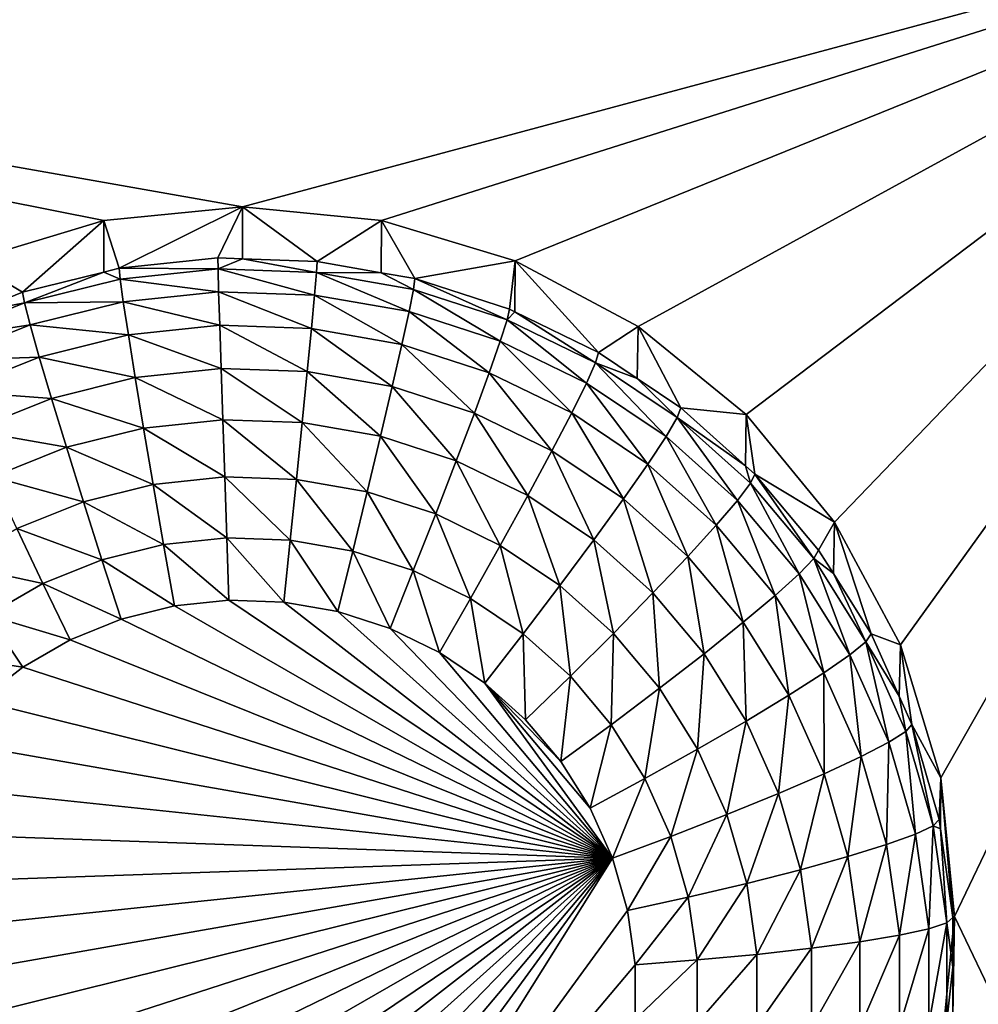
# Model space of a CAD drawing. Extents: x -30 to 30, y -228 to 0.
# Drawn here: x -10 to -8, y -187 to -185 of the extents above; entities that cross this region are included whole.
import ezdxf

# ---------------------------------------------------------------- set-up
doc = ezdxf.new("R2010")
doc.units = 0
doc.header["$MEASUREMENT"] = 0
doc.layers.add('L1', color=7, linetype='Continuous')
doc.layers.add('L2', color=7, linetype='Continuous')

msp = doc.modelspace()

# ---------------------------------------------------------------- linework, layer by layer
at = {"layer": 'L1', "color": 7}
for points in [[(-17.1, -60.06493, 62.62249), (-17.1, -226.8999, 69.90667), (17.1, -226.8999, 69.90667)], [(17.1, -226.8999, 69.90667), (17.1, -60.06493, 62.62249), (-17.1, -60.06493, 62.62249)], [(17.1, -224.3355, 58.71075), (-17.1, -224.3355, 58.71075), (17.1, -132.4149, 51.47643)], [(17.1, -132.4149, 51.47643), (-17.1, -224.3355, 58.71075), (-17.1, -132.4149, 51.47643)]]:
    msp.add_3dface(points, dxfattribs=at)
at = {"layer": 'L2', "color": 250}
for points in [[(-16.15, -176.7055, 56.45679), (-12.25, -222.4641, 60.05806), (12.25, -172.8176, 56.1508)], [(-12.25, -222.4641, 60.05806), (12.25, -222.4641, 60.05806), (12.25, -172.8176, 56.1508)], [(-7.5, -184.8983, 55.59693), (-10, -185.5712, 55.6499), (-13.8125, -184.8983, 55.59693)], [(-13.8125, -184.8983, 55.59693), (-10, -185.5712, 55.6499), (-10.28776, -185.5994, 55.65212)], [(-13.8125, -184.8983, 55.59693), (-10.28776, -185.5994, 55.65212), (-10.56446, -185.6831, 55.6587)], [(-7.5, -184.8983, 55.59693), (-9.712242, -185.5994, 55.65212), (-10, -185.5712, 55.6499)], [(-9.435542, -185.6831, 55.6587), (-9.712242, -185.5994, 55.65212), (-7.5, -184.8983, 55.59693)], [(-7.5, -184.8983, 55.59693), (-9.180534, -185.819, 55.6694), (-9.435542, -185.6831, 55.6587)], [(-7.5, -184.8983, 55.59693), (-8.957017, -186.0019, 55.68379), (-9.180534, -185.819, 55.6694)], [(-8.773582, -186.2247, 55.70133), (-8.957017, -186.0019, 55.68379), (-7.5, -184.8983, 55.59693)], [(-7.5, -184.8983, 55.59693), (-8.637277, -186.4789, 55.72134), (-8.773582, -186.2247, 55.70133)], [(-7.5, -184.8983, 55.59693), (-8.553342, -186.7548, 55.74304), (-8.637277, -186.4789, 55.72134)], [(-8.525, -187.0416, 55.76562), (-8.553342, -186.7548, 55.74304), (-7.5, -184.8983, 55.59693)], [(-8.525, -187.0416, 55.76562), (-7.5, -184.8983, 55.59693), (-7.5, -189.185, 55.93431)], [(-10, -185.5712, 55.6499), (-10.25613, -185.6987, 54.31578), (-10.28776, -185.5994, 55.65212)], [(-10, -185.5712, 55.6499), (-10.05148, -185.6772, 54.3141), (-10.25613, -185.6987, 54.31578)], [(-10.00009, -185.679, 54.31424), (-10.05148, -185.6772, 54.3141), (-10, -185.5712, 55.6499)], [(-10.00009, -185.679, 54.31424), (-10, -185.5712, 55.6499), (-9.84582, -185.6844, 54.31466)], [(-9.84582, -185.6844, 54.31466), (-10, -185.5712, 55.6499), (-9.712242, -185.5994, 55.65212)], [(-10.28776, -185.5994, 55.65212), (-10.4558, -185.7483, 54.31969), (-10.56446, -185.6831, 55.6587)], [(-10.28776, -185.5994, 55.65212), (-10.2873, -185.7064, 54.31639), (-10.4558, -185.7483, 54.31969)], [(-10.28776, -185.5994, 55.65212), (-10.25613, -185.6987, 54.31578), (-10.2873, -185.7064, 54.31639)], [(-9.84582, -185.6844, 54.31466), (-9.712242, -185.5994, 55.65212), (-9.712805, -185.7077, 54.3165)], [(-9.712805, -185.7077, 54.3165), (-9.712242, -185.5994, 55.65212), (-9.643165, -185.72, 54.31746)], [(-9.643165, -185.72, 54.31746), (-9.712242, -185.5994, 55.65212), (-9.435542, -185.6831, 55.6587)], [(-10.25613, -185.6987, 54.31578), (-10.05148, -185.6772, 54.3141), (-10.05103, -185.7, 54.18673)], [(-10.05103, -185.7, 54.18673), (-10.05148, -185.6772, 54.3141), (-10.00009, -185.679, 54.31424)], [(-10.05103, -185.7, 54.18673), (-10.00009, -185.679, 54.31424), (-9.847146, -185.707, 54.18729)], [(-10.00009, -185.679, 54.31424), (-9.84582, -185.6844, 54.31466), (-9.847146, -185.707, 54.18729)], [(-10.56446, -185.6831, 55.6587), (-10.4558, -185.7483, 54.31969), (-10.56313, -185.7915, 54.32309)], [(-10.25393, -185.7212, 54.1884), (-10.2873, -185.7064, 54.31639), (-10.25613, -185.6987, 54.31578)], [(-10.25393, -185.7212, 54.1884), (-10.25613, -185.6987, 54.31578), (-10.05103, -185.7, 54.18673)], [(-10.05103, -185.7, 54.18673), (-10.04972, -185.7471, 54.06624), (-10.25393, -185.7212, 54.1884)], [(-9.847146, -185.707, 54.18729), (-9.851072, -185.754, 54.06678), (-10.05103, -185.7, 54.18673)], [(-10.05103, -185.7, 54.18673), (-9.851072, -185.754, 54.06678), (-10.04972, -185.7471, 54.06624)], [(-9.847146, -185.707, 54.18729), (-9.84582, -185.6844, 54.31466), (-9.712805, -185.7077, 54.3165)], [(-9.643165, -185.72, 54.31746), (-9.435542, -185.6831, 55.6587), (-9.447455, -185.7834, 54.32245)], [(-9.435542, -185.6831, 55.6587), (-9.435911, -185.789, 54.32289), (-9.447455, -185.7834, 54.32245)], [(-9.435542, -185.6831, 55.6587), (-9.2625, -185.8733, 54.32953), (-9.435911, -185.789, 54.32289)], [(-9.180534, -185.819, 55.6694), (-9.2625, -185.8733, 54.32953), (-9.435542, -185.6831, 55.6587)], [(-10.45188, -185.7704, 54.19227), (-10.4558, -185.7483, 54.31969), (-10.2873, -185.7064, 54.31639)], [(-10.45188, -185.7704, 54.19227), (-10.2873, -185.7064, 54.31639), (-10.25393, -185.7212, 54.1884)], [(-10.25393, -185.7212, 54.1884), (-10.24741, -185.7678, 54.06787), (-10.45188, -185.7704, 54.19227)], [(-10.25393, -185.7212, 54.1884), (-10.04972, -185.7471, 54.06624), (-10.24741, -185.7678, 54.06787)], [(-9.847146, -185.707, 54.18729), (-9.655319, -185.7884, 54.06949), (-9.851072, -185.754, 54.06678)], [(-9.847146, -185.707, 54.18729), (-9.712805, -185.7077, 54.3165), (-9.646233, -185.7424, 54.19007)], [(-9.646233, -185.7424, 54.19007), (-9.655319, -185.7884, 54.06949), (-9.847146, -185.707, 54.18729)], [(-9.646233, -185.7424, 54.19007), (-9.712805, -185.7077, 54.3165), (-9.643165, -185.72, 54.31746)], [(-9.646233, -185.7424, 54.19007), (-9.643165, -185.72, 54.31746), (-9.452206, -185.8052, 54.19501)], [(-9.643165, -185.72, 54.31746), (-9.447455, -185.7834, 54.32245), (-9.452206, -185.8052, 54.19501)], [(-9.646233, -185.7424, 54.19007), (-9.466276, -185.8496, 54.07431), (-9.655319, -185.7884, 54.06949)], [(-9.452206, -185.8052, 54.19501), (-9.466276, -185.8496, 54.07431), (-9.646233, -185.7424, 54.19007)], [(-10.56313, -185.7915, 54.32309), (-10.4558, -185.7483, 54.31969), (-10.45188, -185.7704, 54.19227)], [(-10.04972, -185.7471, 54.06624), (-10.0476, -185.8168, 53.95727), (-10.24741, -185.7678, 54.06787)], [(-9.851072, -185.754, 54.06678), (-9.857447, -185.8234, 53.95779), (-10.04972, -185.7471, 54.06624)], [(-10.04972, -185.7471, 54.06624), (-9.857447, -185.8234, 53.95779), (-10.0476, -185.8168, 53.95727)], [(-9.851072, -185.754, 54.06678), (-9.670074, -185.8564, 53.96038), (-9.857447, -185.8234, 53.95779)], [(-9.655319, -185.7884, 54.06949), (-9.670074, -185.8564, 53.96038), (-9.851072, -185.754, 54.06678)], [(-10.64104, -185.8466, 54.19827), (-10.56313, -185.7915, 54.32309), (-10.45188, -185.7704, 54.19227)], [(-10.45188, -185.7704, 54.19227), (-10.44028, -185.8157, 54.07165), (-10.64104, -185.8466, 54.19827)], [(-10.45188, -185.7704, 54.19227), (-10.24741, -185.7678, 54.06787), (-10.44028, -185.8157, 54.07165)], [(-10.24741, -185.7678, 54.06787), (-10.23682, -185.8366, 53.95883), (-10.44028, -185.8157, 54.07165)], [(-10.24741, -185.7678, 54.06787), (-10.0476, -185.8168, 53.95727), (-10.23682, -185.8366, 53.95883)], [(-9.452206, -185.8052, 54.19501), (-9.447455, -185.7834, 54.32245), (-9.435911, -185.789, 54.32289)], [(-9.655319, -185.7884, 54.06949), (-9.489123, -185.915, 53.965), (-9.670074, -185.8564, 53.96038)], [(-9.466276, -185.8496, 54.07431), (-9.489123, -185.915, 53.965), (-9.655319, -185.7884, 54.06949)], [(-9.452206, -185.8052, 54.19501), (-9.435911, -185.789, 54.32289), (-9.268841, -185.8944, 54.20203)], [(-9.435911, -185.789, 54.32289), (-9.2625, -185.8733, 54.32953), (-9.268841, -185.8944, 54.20203)], [(-10.64104, -185.8466, 54.19827), (-10.44028, -185.8157, 54.07165), (-10.62457, -185.89, 54.07749)], [(-10.44028, -185.8157, 54.07165), (-10.42143, -185.8825, 53.96244), (-10.62457, -185.89, 54.07749)], [(-10.44028, -185.8157, 54.07165), (-10.23682, -185.8366, 53.95883), (-10.42143, -185.8825, 53.96244)], [(-10.0476, -185.8168, 53.95727), (-10.04473, -185.9064, 53.864), (-10.23682, -185.8366, 53.95883)], [(-9.857447, -185.8234, 53.95779), (-9.866027, -185.9126, 53.86449), (-10.0476, -185.8168, 53.95727)], [(-10.0476, -185.8168, 53.95727), (-9.866027, -185.9126, 53.86449), (-10.04473, -185.9064, 53.864)], [(-9.857447, -185.8234, 53.95779), (-9.689931, -185.9436, 53.86693), (-9.866027, -185.9126, 53.86449)], [(-9.670074, -185.8564, 53.96038), (-9.689931, -185.9436, 53.86693), (-9.857447, -185.8234, 53.95779)], [(-9.452206, -185.8052, 54.19501), (-9.28762, -185.9365, 54.08115), (-9.466276, -185.8496, 54.07431)], [(-9.268841, -185.8944, 54.20203), (-9.28762, -185.9365, 54.08115), (-9.452206, -185.8052, 54.19501)], [(-9.180534, -185.819, 55.6694), (-9.182535, -185.9271, 54.33376), (-9.2625, -185.8733, 54.32953)], [(-9.180534, -185.819, 55.6694), (-9.0919, -185.988, 54.33856), (-9.182535, -185.9271, 54.33376)], [(-8.957017, -186.0019, 55.68379), (-9.0919, -185.988, 54.33856), (-9.180534, -185.819, 55.6694)], [(-10.23682, -185.8366, 53.95883), (-10.22256, -185.9251, 53.86547), (-10.42143, -185.8825, 53.96244)], [(-10.23682, -185.8366, 53.95883), (-10.04473, -185.9064, 53.864), (-10.22256, -185.9251, 53.86547)], [(-9.670074, -185.8564, 53.96038), (-9.51987, -185.9987, 53.87126), (-9.689931, -185.9436, 53.86693)], [(-9.489123, -185.915, 53.965), (-9.51987, -185.9987, 53.87126), (-9.670074, -185.8564, 53.96038)], [(-9.466276, -185.8496, 54.07431), (-9.318115, -185.9981, 53.97154), (-9.489123, -185.915, 53.965)], [(-9.28762, -185.9365, 54.08115), (-9.318115, -185.9981, 53.97154), (-9.466276, -185.8496, 54.07431)], [(-10.62457, -185.89, 54.07749), (-10.42143, -185.8825, 53.96244), (-10.59784, -185.9536, 53.96803)], [(-10.42143, -185.8825, 53.96244), (-10.39606, -185.9682, 53.86886), (-10.59784, -185.9536, 53.96803)], [(-10.42143, -185.8825, 53.96244), (-10.22256, -185.9251, 53.86547), (-10.39606, -185.9682, 53.86886)], [(-9.268841, -185.8944, 54.20203), (-9.2625, -185.8733, 54.32953), (-9.182535, -185.9271, 54.33376)], [(-10.04473, -185.9064, 53.864), (-10.04124, -186.0125, 53.79002), (-10.22256, -185.9251, 53.86547)], [(-9.866027, -185.9126, 53.86449), (-9.876481, -186.0182, 53.79047), (-10.04473, -185.9064, 53.864)], [(-10.04473, -185.9064, 53.864), (-9.876481, -186.0182, 53.79047), (-10.04124, -186.0125, 53.79002)], [(-9.268841, -185.8944, 54.20203), (-9.12283, -186.0473, 54.08987), (-9.28762, -185.9365, 54.08115)], [(-9.268841, -185.8944, 54.20203), (-9.182535, -185.9271, 54.33376), (-9.099707, -186.0081, 54.21098)], [(-9.099707, -186.0081, 54.21098), (-9.12283, -186.0473, 54.08987), (-9.268841, -185.8944, 54.20203)], [(-10.22256, -185.9251, 53.86547), (-10.2052, -186.0297, 53.79137), (-10.39606, -185.9682, 53.86886)], [(-10.22256, -185.9251, 53.86547), (-10.04124, -186.0125, 53.79002), (-10.2052, -186.0297, 53.79137)], [(-9.866027, -185.9126, 53.86449), (-9.714127, -186.0468, 53.79272), (-9.876481, -186.0182, 53.79047)], [(-9.689931, -185.9436, 53.86693), (-9.714127, -186.0468, 53.79272), (-9.866027, -185.9126, 53.86449)], [(-9.489123, -185.915, 53.965), (-9.359155, -186.0768, 53.87741), (-9.51987, -185.9987, 53.87126)], [(-9.318115, -185.9981, 53.97154), (-9.359155, -186.0768, 53.87741), (-9.489123, -185.915, 53.965)], [(-9.182535, -185.9271, 54.33376), (-9.0919, -185.988, 54.33856), (-9.099707, -186.0081, 54.21098)], [(-9.689931, -185.9436, 53.86693), (-9.557337, -186.0976, 53.79671), (-9.714127, -186.0468, 53.79272)], [(-9.51987, -185.9987, 53.87126), (-9.557337, -186.0976, 53.79671), (-9.689931, -185.9436, 53.86693)], [(-9.28762, -185.9365, 54.08115), (-9.160379, -186.1042, 53.97989), (-9.318115, -185.9981, 53.97154)], [(-9.12283, -186.0473, 54.08987), (-9.160379, -186.1042, 53.97989), (-9.28762, -185.9365, 54.08115)], [(-10.59784, -185.9536, 53.96803), (-10.39606, -185.9682, 53.86886), (-10.56186, -186.035, 53.87412)], [(-10.39606, -185.9682, 53.86886), (-10.36516, -186.0694, 53.7945), (-10.56186, -186.035, 53.87412)], [(-10.39606, -185.9682, 53.86886), (-10.2052, -186.0297, 53.79137), (-10.36516, -186.0694, 53.7945)], [(-9.099707, -186.0081, 54.21098), (-9.0919, -185.988, 54.33856), (-8.958069, -186.1082, 54.34801)], [(-8.957017, -186.0019, 55.68379), (-8.958069, -186.1082, 54.34801), (-9.0919, -185.988, 54.33856)], [(-9.51987, -185.9987, 53.87126), (-9.409162, -186.1696, 53.80238), (-9.557337, -186.0976, 53.79671)], [(-9.359155, -186.0768, 53.87741), (-9.409162, -186.1696, 53.80238), (-9.51987, -185.9987, 53.87126)], [(-9.318115, -185.9981, 53.97154), (-9.210913, -186.1765, 53.88526), (-9.359155, -186.0768, 53.87741)], [(-9.160379, -186.1042, 53.97989), (-9.210913, -186.1765, 53.88526), (-9.318115, -185.9981, 53.97154)], [(-9.099707, -186.0081, 54.21098), (-8.975113, -186.1799, 54.1003), (-9.12283, -186.0473, 54.08987)], [(-9.099707, -186.0081, 54.21098), (-8.958069, -186.1082, 54.34801), (-8.948096, -186.1442, 54.22169)], [(-8.948096, -186.1442, 54.22169), (-8.975113, -186.1799, 54.1003), (-9.099707, -186.0081, 54.21098)], [(-8.957017, -186.0019, 55.68379), (-8.938974, -186.1253, 54.34936), (-8.958069, -186.1082, 54.34801)], [(-8.773582, -186.2247, 55.70133), (-8.938974, -186.1253, 54.34936), (-8.957017, -186.0019, 55.68379)], [(-10.04124, -186.0125, 53.79002), (-10.03726, -186.131, 53.73816), (-10.2052, -186.0297, 53.79137)], [(-9.876481, -186.0182, 53.79047), (-9.888409, -186.1362, 53.73857), (-10.04124, -186.0125, 53.79002)], [(-10.04124, -186.0125, 53.79002), (-9.888409, -186.1362, 53.73857), (-10.03726, -186.131, 53.73816)], [(-9.876481, -186.0182, 53.79047), (-9.741731, -186.162, 53.7406), (-9.888409, -186.1362, 53.73857)], [(-9.714127, -186.0468, 53.79272), (-9.741731, -186.162, 53.7406), (-9.876481, -186.0182, 53.79047)], [(-10.56186, -186.035, 53.87412), (-10.36516, -186.0694, 53.7945), (-10.51801, -186.131, 53.79934)], [(-10.2052, -186.0297, 53.79137), (-10.18538, -186.1465, 53.73938), (-10.36516, -186.0694, 53.7945)], [(-10.2052, -186.0297, 53.79137), (-10.03726, -186.131, 53.73816), (-10.18538, -186.1465, 53.73938)], [(-9.714127, -186.0468, 53.79272), (-9.600081, -186.2078, 53.74421), (-9.741731, -186.162, 53.7406)], [(-9.557337, -186.0976, 53.79671), (-9.600081, -186.2078, 53.74421), (-9.714127, -186.0468, 53.79272)], [(-9.12283, -186.0473, 54.08987), (-9.018986, -186.2311, 53.98988), (-9.160379, -186.1042, 53.97989)], [(-8.975113, -186.1799, 54.1003), (-9.018986, -186.2311, 53.98988), (-9.12283, -186.0473, 54.08987)], [(-10.36516, -186.0694, 53.7945), (-10.3299, -186.1824, 53.74221), (-10.51801, -186.131, 53.79934)], [(-10.36516, -186.0694, 53.7945), (-10.18538, -186.1465, 53.73938), (-10.3299, -186.1824, 53.74221)], [(-9.359155, -186.0768, 53.87741), (-9.272488, -186.2615, 53.80961), (-9.409162, -186.1696, 53.80238)], [(-9.210913, -186.1765, 53.88526), (-9.272488, -186.2615, 53.80961), (-9.359155, -186.0768, 53.87741)], [(-9.557337, -186.0976, 53.79671), (-9.466214, -186.2729, 53.74933), (-9.600081, -186.2078, 53.74421)], [(-9.409162, -186.1696, 53.80238), (-9.466214, -186.2729, 53.74933), (-9.557337, -186.0976, 53.79671)], [(-9.160379, -186.1042, 53.97989), (-9.078029, -186.2958, 53.89465), (-9.210913, -186.1765, 53.88526)], [(-9.018986, -186.2311, 53.98988), (-9.078029, -186.2958, 53.89465), (-9.160379, -186.1042, 53.97989)], [(-8.948096, -186.1442, 54.22169), (-8.958069, -186.1082, 54.34801), (-8.938974, -186.1253, 54.34936)], [(-10.51801, -186.131, 53.79934), (-10.3299, -186.1824, 53.74221), (-10.46799, -186.238, 53.74659)], [(-10.03726, -186.131, 53.73816), (-10.03294, -186.2573, 53.71043), (-10.18538, -186.1465, 53.73938)], [(-9.888409, -186.1362, 53.73857), (-9.90135, -186.2619, 53.71079), (-10.03726, -186.131, 53.73816)], [(-10.03726, -186.131, 53.73816), (-9.90135, -186.2619, 53.71079), (-10.03294, -186.2573, 53.71043)], [(-8.948096, -186.1442, 54.22169), (-8.938974, -186.1253, 54.34936), (-8.816959, -186.3, 54.23395)], [(-8.773582, -186.2247, 55.70133), (-8.8067, -186.2825, 54.36173), (-8.938974, -186.1253, 54.34936)], [(-8.938974, -186.1253, 54.34936), (-8.8067, -186.2825, 54.36173), (-8.816959, -186.3, 54.23395)], [(-10.18538, -186.1465, 53.73938), (-10.16388, -186.271, 53.71151), (-10.3299, -186.1824, 53.74221)], [(-10.18538, -186.1465, 53.73938), (-10.03294, -186.2573, 53.71043), (-10.16388, -186.271, 53.71151)], [(-9.888409, -186.1362, 53.73857), (-9.771684, -186.2846, 53.71258), (-9.90135, -186.2619, 53.71079)], [(-9.741731, -186.162, 53.7406), (-9.771684, -186.2846, 53.71258), (-9.888409, -186.1362, 53.73857)], [(-8.948096, -186.1442, 54.22169), (-8.847345, -186.3317, 54.11225), (-8.975113, -186.1799, 54.1003)], [(-8.816959, -186.3, 54.23395), (-8.847345, -186.3317, 54.11225), (-8.948096, -186.1442, 54.22169)], [(-9.741731, -186.162, 53.7406), (-9.646461, -186.3252, 53.71577), (-9.771684, -186.2846, 53.71258)], [(-9.600081, -186.2078, 53.74421), (-9.646461, -186.3252, 53.71577), (-9.741731, -186.162, 53.7406)], [(-9.409162, -186.1696, 53.80238), (-9.342737, -186.3559, 53.75587), (-9.466214, -186.2729, 53.74933)], [(-9.272488, -186.2615, 53.80961), (-9.342737, -186.3559, 53.75587), (-9.409162, -186.1696, 53.80238)], [(-10.3299, -186.1824, 53.74221), (-10.29164, -186.3028, 53.71401), (-10.46799, -186.238, 53.74659)], [(-10.3299, -186.1824, 53.74221), (-10.16388, -186.271, 53.71151), (-10.29164, -186.3028, 53.71401)], [(-9.210913, -186.1765, 53.88526), (-9.149973, -186.3715, 53.81827), (-9.272488, -186.2615, 53.80961)], [(-9.078029, -186.2958, 53.89465), (-9.149973, -186.3715, 53.81827), (-9.210913, -186.1765, 53.88526)], [(-8.975113, -186.1799, 54.1003), (-8.896687, -186.3764, 54.00131), (-9.018986, -186.2311, 53.98988)], [(-8.847345, -186.3317, 54.11225), (-8.896687, -186.3764, 54.00131), (-8.975113, -186.1799, 54.1003)], [(-9.600081, -186.2078, 53.74421), (-9.52812, -186.3828, 53.7203), (-9.646461, -186.3252, 53.71577)], [(-9.466214, -186.2729, 53.74933), (-9.52812, -186.3828, 53.7203), (-9.600081, -186.2078, 53.74421)], [(-9.018986, -186.2311, 53.98988), (-8.96309, -186.4323, 53.90539), (-9.078029, -186.2958, 53.89465)], [(-8.896687, -186.3764, 54.00131), (-8.96309, -186.4323, 53.90539), (-9.018986, -186.2311, 53.98988)], [(-8.776046, -186.3314, 54.36558), (-8.8067, -186.2825, 54.36173), (-8.773582, -186.2247, 55.70133)], [(-8.776046, -186.3314, 54.36558), (-8.773582, -186.2247, 55.70133), (-8.697652, -186.4564, 54.37542)], [(-8.697652, -186.4564, 54.37542), (-8.773582, -186.2247, 55.70133), (-8.637277, -186.4789, 55.72134)], [(-10.46799, -186.238, 53.74659), (-10.41372, -186.3519, 53.71788), (-10.59698, -186.3123, 53.75243)], [(-10.46799, -186.238, 53.74659), (-10.29164, -186.3028, 53.71401), (-10.41372, -186.3519, 53.71788)], [(-10.16388, -186.271, 53.71151), (-10.14152, -186.3984, 53.70881), (-10.29164, -186.3028, 53.71401)], [(-10.03294, -186.2573, 53.71043), (-10.02844, -186.3866, 53.70788), (-10.16388, -186.271, 53.71151)], [(-10.16388, -186.271, 53.71151), (-10.02844, -186.3866, 53.70788), (-10.14152, -186.3984, 53.70881)], [(-9.90135, -186.2619, 53.71079), (-9.914809, -186.3905, 53.70819), (-10.03294, -186.2573, 53.71043)], [(-10.03294, -186.2573, 53.71043), (-9.914809, -186.3905, 53.70819), (-10.02844, -186.3866, 53.70788)], [(-9.90135, -186.2619, 53.71079), (-9.802833, -186.4102, 53.70974), (-9.914809, -186.3905, 53.70819)], [(-9.771684, -186.2846, 53.71258), (-9.802833, -186.4102, 53.70974), (-9.90135, -186.2619, 53.71079)], [(-9.466214, -186.2729, 53.74933), (-9.418963, -186.4562, 53.72608), (-9.52812, -186.3828, 53.7203)], [(-9.342737, -186.3559, 53.75587), (-9.418963, -186.4562, 53.72608), (-9.466214, -186.2729, 53.74933)], [(-9.272488, -186.2615, 53.80961), (-9.232054, -186.4553, 53.76369), (-9.342737, -186.3559, 53.75587)], [(-9.149973, -186.3715, 53.81827), (-9.232054, -186.4553, 53.76369), (-9.272488, -186.2615, 53.80961)], [(-9.771684, -186.2846, 53.71258), (-9.694695, -186.4452, 53.7125), (-9.802833, -186.4102, 53.70974)], [(-9.646461, -186.3252, 53.71577), (-9.694695, -186.4452, 53.7125), (-9.771684, -186.2846, 53.71258)], [(-8.816959, -186.3, 54.23395), (-8.8067, -186.2825, 54.36173), (-8.776046, -186.3314, 54.36558)], [(-10.59698, -186.3123, 53.75243), (-10.41372, -186.3519, 53.71788), (-10.52774, -186.4175, 53.72304)], [(-10.29164, -186.3028, 53.71401), (-10.25185, -186.4258, 53.71097), (-10.41372, -186.3519, 53.71788)], [(-10.29164, -186.3028, 53.71401), (-10.14152, -186.3984, 53.70881), (-10.25185, -186.4258, 53.71097)], [(-9.078029, -186.2958, 53.89465), (-9.044004, -186.4974, 53.82818), (-9.149973, -186.3715, 53.81827)], [(-8.96309, -186.4323, 53.90539), (-9.044004, -186.4974, 53.82818), (-9.078029, -186.2958, 53.89465)], [(-8.816959, -186.3, 54.23395), (-8.742011, -186.4998, 54.12548), (-8.847345, -186.3317, 54.11225)], [(-8.816959, -186.3, 54.23395), (-8.776046, -186.3314, 54.36558), (-8.70885, -186.4725, 54.24752)], [(-8.70885, -186.4725, 54.24752), (-8.742011, -186.4998, 54.12548), (-8.816959, -186.3, 54.23395)], [(-9.646461, -186.3252, 53.71577), (-9.5925, -186.4949, 53.71641), (-9.694695, -186.4452, 53.7125)], [(-9.52812, -186.3828, 53.7203), (-9.5925, -186.4949, 53.71641), (-9.646461, -186.3252, 53.71577)], [(-8.847345, -186.3317, 54.11225), (-8.795863, -186.5373, 54.01397), (-8.896687, -186.3764, 54.00131)], [(-8.742011, -186.4998, 54.12548), (-8.795863, -186.5373, 54.01397), (-8.847345, -186.3317, 54.11225)], [(-8.776046, -186.3314, 54.36558), (-8.697652, -186.4564, 54.37542), (-8.70885, -186.4725, 54.24752)], [(-10.41372, -186.3519, 53.71788), (-10.35727, -186.4683, 53.71431), (-10.52774, -186.4175, 53.72304)], [(-10.41372, -186.3519, 53.71788), (-10.25185, -186.4258, 53.71097), (-10.35727, -186.4683, 53.71431)], [(-9.342737, -186.3559, 53.75587), (-9.321116, -186.544, 53.73299), (-9.418963, -186.4562, 53.72608)], [(-9.232054, -186.4553, 53.76369), (-9.321116, -186.544, 53.73299), (-9.342737, -186.3559, 53.75587)], [(-9.149973, -186.3715, 53.81827), (-9.136317, -186.569, 53.77264), (-9.232054, -186.4553, 53.76369)], [(-9.044004, -186.4974, 53.82818), (-9.136317, -186.569, 53.77264), (-9.149973, -186.3715, 53.81827)], [(-9.234151, -186.9207, 53.74992), (-10.14152, -186.3984, 53.70881), (-10.02844, -186.3866, 53.70788)], [(-9.234151, -186.9207, 53.74992), (-10.02844, -186.3866, 53.70788), (-9.914809, -186.3905, 53.70819)], [(-9.802833, -186.4102, 53.70974), (-9.234151, -186.9207, 53.74992), (-9.914809, -186.3905, 53.70819)], [(-9.52812, -186.3828, 53.7203), (-9.498236, -186.5583, 53.7214), (-9.5925, -186.4949, 53.71641)], [(-9.418963, -186.4562, 53.72608), (-9.498236, -186.5583, 53.7214), (-9.52812, -186.3828, 53.7203)], [(-8.896687, -186.3764, 54.00131), (-8.868335, -186.5835, 53.91729), (-8.96309, -186.4323, 53.90539)], [(-8.795863, -186.5373, 54.01397), (-8.868335, -186.5835, 53.91729), (-8.896687, -186.3764, 54.00131)], [(-10.25185, -186.4258, 53.71097), (-10.14152, -186.3984, 53.70881), (-9.234151, -186.9207, 53.74992)], [(-9.694695, -186.4452, 53.7125), (-9.234151, -186.9207, 53.74992), (-9.802833, -186.4102, 53.70974)], [(-10.52774, -186.4175, 53.72304), (-10.45574, -186.525, 53.71878), (-10.6315, -186.4984, 53.7294)], [(-10.52774, -186.4175, 53.72304), (-10.35727, -186.4683, 53.71431), (-10.45574, -186.525, 53.71878)], [(-9.234151, -186.9207, 53.74992), (-10.35727, -186.4683, 53.71431), (-10.25185, -186.4258, 53.71097)], [(-8.96309, -186.4323, 53.90539), (-8.956642, -186.6368, 53.83915), (-9.044004, -186.4974, 53.82818)], [(-8.868335, -186.5835, 53.91729), (-8.956642, -186.6368, 53.83915), (-8.96309, -186.4323, 53.90539)], [(-9.694695, -186.4452, 53.7125), (-9.5925, -186.4949, 53.71641), (-9.234151, -186.9207, 53.74992)], [(-9.418963, -186.4562, 53.72608), (-9.413738, -186.6342, 53.72737), (-9.498236, -186.5583, 53.7214)], [(-9.321116, -186.544, 53.73299), (-9.413738, -186.6342, 53.72737), (-9.418963, -186.4562, 53.72608)], [(-9.232054, -186.4553, 53.76369), (-9.236482, -186.6445, 53.7409), (-9.321116, -186.544, 53.73299)], [(-9.136317, -186.569, 53.77264), (-9.236482, -186.6445, 53.7409), (-9.232054, -186.4553, 53.76369)], [(-8.70885, -186.4725, 54.24752), (-8.697652, -186.4564, 54.37542), (-8.640098, -186.5853, 54.38557)], [(-8.697652, -186.4564, 54.37542), (-8.637277, -186.4789, 55.72134), (-8.640098, -186.5853, 54.38557)], [(-9.234151, -186.9207, 53.74992), (-10.45574, -186.525, 53.71878), (-10.35727, -186.4683, 53.71431)], [(-8.70885, -186.4725, 54.24752), (-8.661163, -186.6808, 54.13973), (-8.742011, -186.4998, 54.12548)], [(-8.70885, -186.4725, 54.24752), (-8.640098, -186.5853, 54.38557), (-8.625871, -186.6583, 54.26215)], [(-8.625871, -186.6583, 54.26215), (-8.661163, -186.6808, 54.13973), (-8.70885, -186.4725, 54.24752)], [(-10.6315, -186.4984, 53.7294), (-10.45574, -186.525, 53.71878), (-10.54534, -186.5948, 53.72427)], [(-9.234151, -186.9207, 53.74992), (-9.5925, -186.4949, 53.71641), (-9.498236, -186.5583, 53.7214)], [(-9.044004, -186.4974, 53.82818), (-9.057391, -186.695, 53.78255), (-9.136317, -186.569, 53.77264)], [(-8.956642, -186.6368, 53.83915), (-9.057391, -186.695, 53.78255), (-9.044004, -186.4974, 53.82818)], [(-8.640098, -186.5853, 54.38557), (-8.637277, -186.4789, 55.72134), (-8.613953, -186.6438, 54.39017)], [(-8.613953, -186.6438, 54.39017), (-8.637277, -186.4789, 55.72134), (-8.553342, -186.7548, 55.74304)], [(-8.742011, -186.4998, 54.12548), (-8.718476, -186.7105, 54.02761), (-8.795863, -186.5373, 54.01397)], [(-8.661163, -186.6808, 54.13973), (-8.718476, -186.7105, 54.02761), (-8.742011, -186.4998, 54.12548)], [(-10.54534, -186.5948, 53.72427), (-10.45574, -186.525, 53.71878), (-9.234151, -186.9207, 53.74992)], [(-8.795863, -186.5373, 54.01397), (-8.795605, -186.7464, 53.93011), (-8.868335, -186.5835, 53.91729)], [(-8.718476, -186.7105, 54.02761), (-8.795605, -186.7464, 53.93011), (-8.795863, -186.5373, 54.01397)], [(-9.498236, -186.5583, 53.7214), (-9.413738, -186.6342, 53.72737), (-9.340651, -186.721, 53.7342)], [(-9.234151, -186.9207, 53.74992), (-9.498236, -186.5583, 53.7214), (-9.280398, -186.8171, 53.74177)], [(-9.280398, -186.8171, 53.74177), (-9.498236, -186.5583, 53.7214), (-9.340651, -186.721, 53.7342)], [(-9.321116, -186.544, 53.73299), (-9.340651, -186.721, 53.7342), (-9.413738, -186.6342, 53.72737)], [(-9.236482, -186.6445, 53.7409), (-9.340651, -186.721, 53.7342), (-9.321116, -186.544, 53.73299)], [(-9.136317, -186.569, 53.77264), (-9.16671, -186.7559, 53.74967), (-9.236482, -186.6445, 53.7409)], [(-9.057391, -186.695, 53.78255), (-9.16671, -186.7559, 53.74967), (-9.136317, -186.569, 53.77264)], [(-9.234151, -186.9207, 53.74992), (-10.62433, -186.6763, 53.73069), (-10.54534, -186.5948, 53.72427)], [(-8.868335, -186.5835, 53.91729), (-8.889588, -186.7869, 53.85096), (-8.956642, -186.6368, 53.83915)], [(-8.795605, -186.7464, 53.93011), (-8.889588, -186.7869, 53.85096), (-8.868335, -186.5835, 53.91729)], [(-8.625871, -186.6583, 54.26215), (-8.640098, -186.5853, 54.38557), (-8.613953, -186.6438, 54.39017)], [(-8.956642, -186.6368, 53.83915), (-8.996812, -186.8306, 53.79322), (-9.057391, -186.695, 53.78255)], [(-8.889588, -186.7869, 53.85096), (-8.996812, -186.8306, 53.79322), (-8.956642, -186.6368, 53.83915)], [(-9.236482, -186.6445, 53.7409), (-9.280398, -186.8171, 53.74177), (-9.340651, -186.721, 53.7342)], [(-9.16671, -186.7559, 53.74967), (-9.280398, -186.8171, 53.74177), (-9.236482, -186.6445, 53.7409)], [(-8.625871, -186.6583, 54.26215), (-8.606374, -186.8713, 54.15472), (-8.661163, -186.6808, 54.13973)], [(-8.625871, -186.6583, 54.26215), (-8.613953, -186.6438, 54.39017), (-8.569637, -186.8538, 54.27754)], [(-8.569637, -186.8538, 54.27754), (-8.606374, -186.8713, 54.15472), (-8.625871, -186.6583, 54.26215)], [(-8.613953, -186.6438, 54.39017), (-8.553342, -186.7548, 55.74304), (-8.557232, -186.841, 54.40569)], [(-8.613953, -186.6438, 54.39017), (-8.557232, -186.841, 54.40569), (-8.569637, -186.8538, 54.27754)], [(-9.234151, -186.9207, 53.74992), (-10.69116, -186.768, 53.7379), (-10.62433, -186.6763, 53.73069)], [(-8.661163, -186.6808, 54.13973), (-8.666032, -186.8929, 54.04196), (-8.718476, -186.7105, 54.02761)], [(-8.606374, -186.8713, 54.15472), (-8.666032, -186.8929, 54.04196), (-8.661163, -186.6808, 54.13973)], [(-9.057391, -186.695, 53.78255), (-9.113156, -186.8758, 53.7591), (-9.16671, -186.7559, 53.74967)], [(-8.996812, -186.8306, 53.79322), (-9.113156, -186.8758, 53.7591), (-9.057391, -186.695, 53.78255)], [(-8.718476, -186.7105, 54.02761), (-8.746318, -186.9177, 53.94359), (-8.795605, -186.7464, 53.93011)], [(-8.666032, -186.8929, 54.04196), (-8.746318, -186.9177, 53.94359), (-8.718476, -186.7105, 54.02761)], [(-9.16671, -186.7559, 53.74967), (-9.234151, -186.9207, 53.74992), (-9.280398, -186.8171, 53.74177)], [(-9.113156, -186.8758, 53.7591), (-9.234151, -186.9207, 53.74992), (-9.16671, -186.7559, 53.74967)], [(-8.795605, -186.7464, 53.93011), (-8.844147, -186.9449, 53.8634), (-8.889588, -186.7869, 53.85096)], [(-8.746318, -186.9177, 53.94359), (-8.844147, -186.9449, 53.8634), (-8.795605, -186.7464, 53.93011)], [(-8.553342, -186.7548, 55.74304), (-8.554551, -186.8601, 54.40719), (-8.557232, -186.841, 54.40569)], [(-8.553342, -186.7548, 55.74304), (-8.528593, -187.0442, 54.42168), (-8.554551, -186.8601, 54.40719)], [(-8.525, -187.0416, 55.76562), (-8.528593, -187.0442, 54.42168), (-8.553342, -186.7548, 55.74304)], [(-10.74454, -186.8681, 53.74578), (-10.69116, -186.768, 53.7379), (-9.234151, -186.9207, 53.74992)], [(-8.889588, -186.7869, 53.85096), (-8.955758, -186.9733, 53.80446), (-8.996812, -186.8306, 53.79322)], [(-8.844147, -186.9449, 53.8634), (-8.955758, -186.9733, 53.80446), (-8.889588, -186.7869, 53.85096)], [(-8.996812, -186.8306, 53.79322), (-9.076864, -187.0019, 53.76903), (-9.113156, -186.8758, 53.7591)], [(-8.955758, -186.9733, 53.80446), (-9.076864, -187.0019, 53.76903), (-8.996812, -186.8306, 53.79322)], [(-8.569637, -186.8538, 54.27754), (-8.557232, -186.841, 54.40569), (-8.554551, -186.8601, 54.40719)], [(-8.569637, -186.8538, 54.27754), (-8.57871, -187.0675, 54.17016), (-8.606374, -186.8713, 54.15472)], [(-8.541244, -187.0552, 54.29339), (-8.57871, -187.0675, 54.17016), (-8.569637, -186.8538, 54.27754)], [(-8.569637, -186.8538, 54.27754), (-8.554551, -186.8601, 54.40719), (-8.541244, -187.0552, 54.29339)], [(-8.554551, -186.8601, 54.40719), (-8.528593, -187.0442, 54.42168), (-8.541244, -187.0552, 54.29339)], [(-9.234151, -186.9207, 53.74992), (-10.78343, -186.9746, 53.75416), (-10.74454, -186.8681, 53.74578)], [(-9.113156, -186.8758, 53.7591), (-9.20281, -187.0296, 53.75849), (-9.234151, -186.9207, 53.74992)], [(-9.076864, -187.0019, 53.76903), (-9.20281, -187.0296, 53.75849), (-9.113156, -186.8758, 53.7591)], [(-8.606374, -186.8713, 54.15472), (-8.639552, -187.0807, 54.05674), (-8.666032, -186.8929, 54.04196)], [(-8.57871, -187.0675, 54.17016), (-8.639552, -187.0807, 54.05674), (-8.606374, -186.8713, 54.15472)], [(-8.666032, -186.8929, 54.04196), (-8.721432, -187.0943, 53.95748), (-8.746318, -186.9177, 53.94359)], [(-8.639552, -187.0807, 54.05674), (-8.721432, -187.0943, 53.95748), (-8.666032, -186.8929, 54.04196)], [(-9.234151, -186.9207, 53.74992), (-10.80707, -187.3116, 53.78069), (-10.815, -187.1985, 53.77179)], [(-10.815, -187.1985, 53.77179), (-10.80707, -187.0855, 53.76289), (-9.234151, -186.9207, 53.74992)], [(-9.234151, -186.9207, 53.74992), (-10.78343, -187.4225, 53.78941), (-10.80707, -187.3116, 53.78069)], [(-9.234151, -186.9207, 53.74992), (-10.80707, -187.0855, 53.76289), (-10.78343, -186.9746, 53.75416)], [(-10.74454, -187.529, 53.7978), (-10.78343, -187.4225, 53.78941), (-9.234151, -186.9207, 53.74992)], [(-10.74454, -187.529, 53.7978), (-9.234151, -186.9207, 53.74992), (-10.69116, -187.6291, 53.80567)], [(-10.69116, -187.6291, 53.80567), (-9.234151, -186.9207, 53.74992), (-10.62433, -187.7208, 53.81289)], [(-9.234151, -186.9207, 53.74992), (-10.54534, -187.8023, 53.81931), (-10.62433, -187.7208, 53.81289)], [(-9.234151, -186.9207, 53.74992), (-10.45574, -187.8721, 53.8248), (-10.54534, -187.8023, 53.81931)], [(-10.35727, -187.9288, 53.82926), (-10.45574, -187.8721, 53.8248), (-9.234151, -186.9207, 53.74992)], [(-9.234151, -186.9207, 53.74992), (-10.25185, -187.9713, 53.8326), (-10.35727, -187.9288, 53.82926)], [(-9.234151, -186.9207, 53.74992), (-10.14152, -187.9987, 53.83476), (-10.25185, -187.9713, 53.8326)], [(-10.02844, -188.0105, 53.83569), (-10.14152, -187.9987, 53.83476), (-9.234151, -186.9207, 53.74992)], [(-10.02844, -188.0105, 53.83569), (-9.234151, -186.9207, 53.74992), (-9.914809, -188.0066, 53.83538)], [(-9.914809, -188.0066, 53.83538), (-9.234151, -186.9207, 53.74992), (-9.20281, -187.0296, 53.75849)], [(-8.746318, -186.9177, 53.94359), (-8.821202, -187.1077, 53.87621), (-8.844147, -186.9449, 53.8634)], [(-8.721432, -187.0943, 53.95748), (-8.821202, -187.1077, 53.87621), (-8.746318, -186.9177, 53.94359)], [(-8.844147, -186.9449, 53.8634), (-8.93503, -187.1204, 53.81603), (-8.955758, -186.9733, 53.80446)], [(-8.821202, -187.1077, 53.87621), (-8.93503, -187.1204, 53.81603), (-8.844147, -186.9449, 53.8634)], [(-8.955758, -186.9733, 53.80446), (-9.05854, -187.1319, 53.77926), (-9.076864, -187.0019, 53.76903)], [(-8.93503, -187.1204, 53.81603), (-9.05854, -187.1319, 53.77926), (-8.955758, -186.9733, 53.80446)], [(-9.076864, -187.0019, 53.76903), (-9.186985, -187.1419, 53.76733), (-9.20281, -187.0296, 53.75849)], [(-9.05854, -187.1319, 53.77926), (-9.186985, -187.1419, 53.76733), (-9.076864, -187.0019, 53.76903)], [(-9.914809, -188.0066, 53.83538), (-9.20281, -187.0296, 53.75849), (-9.186985, -187.1419, 53.76733)], [(-7.5, -189.185, 55.93431), (-8.553342, -187.3285, 55.7882), (-8.525, -187.0416, 55.76562)], [(-8.553342, -187.3285, 55.7882), (-8.528593, -187.2493, 54.43782), (-8.525, -187.0416, 55.76562)], [(-8.541244, -187.0552, 54.29339), (-8.528593, -187.0442, 54.42168), (-8.528593, -187.1468, 54.42975)], [(-8.525, -187.0416, 55.76562), (-8.528593, -187.2493, 54.43782), (-8.528593, -187.1468, 54.42975)], [(-8.525, -187.0416, 55.76562), (-8.528593, -187.1468, 54.42975), (-8.528593, -187.0442, 54.42168)], [(-8.57871, -187.2657, 54.18576), (-8.639552, -187.2704, 54.07167), (-8.57871, -187.0675, 54.17016)], [(-8.57871, -187.0675, 54.17016), (-8.639552, -187.2704, 54.07167), (-8.639552, -187.0807, 54.05674)], [(-8.541244, -187.2586, 54.30939), (-8.57871, -187.2657, 54.18576), (-8.541244, -187.0552, 54.29339)], [(-8.541244, -187.0552, 54.29339), (-8.57871, -187.2657, 54.18576), (-8.57871, -187.0675, 54.17016)], [(-8.541244, -187.0552, 54.29339), (-8.528593, -187.1468, 54.42975), (-8.541244, -187.2586, 54.30939)], [(-8.639552, -187.2704, 54.07167), (-8.721432, -187.2725, 53.97151), (-8.639552, -187.0807, 54.05674)], [(-8.639552, -187.0807, 54.05674), (-8.721432, -187.2725, 53.97151), (-8.721432, -187.0943, 53.95748)], [(-8.821202, -187.272, 53.88914), (-8.93503, -187.2689, 53.82771), (-8.821202, -187.1077, 53.87621)], [(-8.821202, -187.1077, 53.87621), (-8.93503, -187.2689, 53.82771), (-8.93503, -187.1204, 53.81603)], [(-8.721432, -187.2725, 53.97151), (-8.821202, -187.272, 53.88914), (-8.721432, -187.0943, 53.95748)], [(-8.721432, -187.0943, 53.95748), (-8.821202, -187.272, 53.88914), (-8.821202, -187.1077, 53.87621)], [(-8.93503, -187.2689, 53.82771), (-9.05854, -187.2632, 53.78959), (-8.93503, -187.1204, 53.81603)], [(-8.93503, -187.1204, 53.81603), (-9.05854, -187.2632, 53.78959), (-9.05854, -187.1319, 53.77926)], [(-9.186985, -187.1419, 53.76733), (-9.186985, -187.2552, 53.77625), (-9.914809, -188.0066, 53.83538)], [(-9.05854, -187.2632, 53.78959), (-9.186985, -187.2552, 53.77625), (-9.05854, -187.1319, 53.77926)], [(-9.05854, -187.1319, 53.77926), (-9.186985, -187.2552, 53.77625), (-9.186985, -187.1419, 53.76733)], [(-8.528593, -187.1468, 54.42975), (-8.528593, -187.2493, 54.43782), (-8.541244, -187.2586, 54.30939)]]:
    msp.add_3dface(points, dxfattribs=at)

doc.saveas('drawing.dxf')
